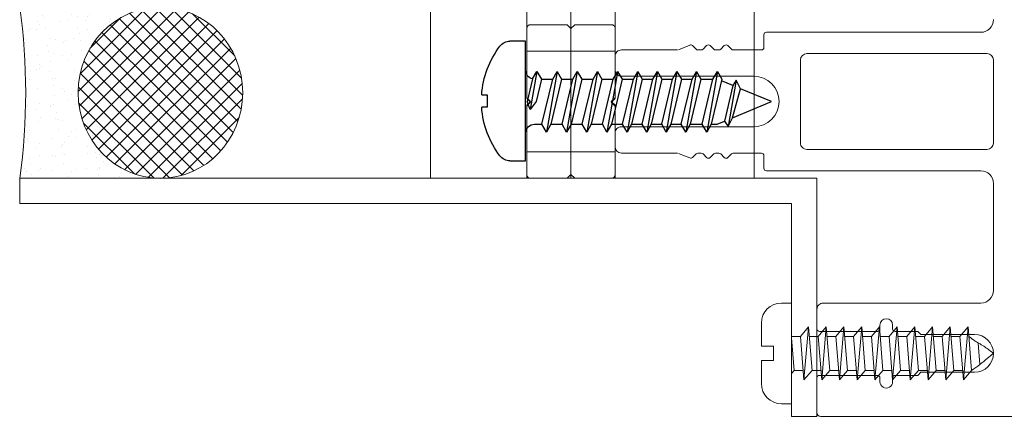
# Model space of a CAD drawing. Units: metres. Extents: x -1112 to -504, y 729 to 1141.
# Drawn here: x -946 to -946, y 935 to 935 of the extents above; entities that cross this region are included whole.
import ezdxf
from ezdxf.xclip import XClip

# ---------------------------------------------------------------- set-up
doc = ezdxf.new("R2010")
doc.units = ezdxf.units.M
doc.header["$MEASUREMENT"] = 0
doc.header["$XCLIPFRAME"] = 2
doc.header["$PDMODE"] = 3
doc.linetypes.add('716TER$0$DGN_STYLE_2', pattern=[29.639999376, 17.7839996256, -11.8559997504])
doc.linetypes.add('716TER$0$DGN_STYLE_4', pattern=[47.453639000976025, 23.71199950080002, -11.8559997504, 0.029639999376, -11.8559997504])
doc.layers.get('0').update_dxf_attribs({"color": 251})
doc.layers.add('ECN_ARQ_PORTAS', color=1, linetype='Continuous', lineweight=13)

# ---------------------------------------------------------------- blocks, each defined once
blk = doc.blocks.new('716TER$0$A$C1B1E232C')
at = {"color": 4, "lineweight": -3}
for p, q in [((4.299999809195469, 7.100001248486023), (5.148099809195401, 2.290001248486078)), ((5.95999980919555, 7.100001248486023), (6.808099809195483, 2.290001248486305)), ((7.509999809195506, 7.100001248486023), (8.358099809195437, 2.290001248486078)), ((9.059999809195462, 7.100001248486023), (9.908099809195392, 2.290001248486305)), ((10.60999980919541, 7.100001248486023), (11.45809980919557, 2.290001248486078)), ((12.20999980919555, 7.100001248486023), (11.85779980919551, 6.490001248486348)), ((12.41110980858502, 6.751681248485963), (12.20999980919555, 7.100001248486023)), ((12.20999980919555, 7.100001248486023), (12.41110980858502, 5.959391248181191)), ((13.80999980919546, 7.100001248486023), (14.65809980919539, 2.290001248486078)), ((15.4099998091956, 7.100001248486023), (16.25809980919553, 2.290001248486078)), ((17.0099998091955, 7.100001248486023), (17.85809980919544, 2.290001248486305)), ((18.60999980919541, 7.100001248486023), (19.14069980919544, 4.090001248486031)), ((2.798799809195542, 6.399901248486002), (3.446199809195377, 2.728301248486104)), ((3.085499809195424, 5.978001248485953), (3.980999809195509, 6.349001248486272)), ((5.607799809196648, 6.490001248486348), (4.652199809195507, 6.490001248486121)), ((7.157799809195465, 6.490001248486348), (6.31219980919559, 6.490001248486348)), ((8.707799809196786, 6.490001248486348), (7.862199809195544, 6.490001248486348)), ((10.25779980919537, 6.490001248486348), (9.4121998091955, 6.490001248486348)), ((11.85779980919551, 6.490001248486348), (10.96219980919545, 6.490001248486348)), ((11.85779980919551, 6.490001248486348), (12.41110980858502, 4.138551248181101)), ((12.56219980919559, 6.490001248486121), (12.41110980858502, 6.751681248485963)), ((13.41609980919543, 2.910001248486423), (12.56219980919559, 6.490001248486121)), ((13.45779980919542, 6.490001248486121), (12.56219980919559, 6.490001248486121)), ((15.05779980919555, 6.490001248486348), (14.1621998091955, 6.490001248486348)), ((16.6577998091966, 6.490001248486348), (15.76219980919677, 6.490001248486348)), ((18.2577998091956, 6.490001248486348), (17.36219980919554, 6.490001248486348)), ((18.95359980919556, 6.504891248181138), (19.38919980919559, 4.700101248486362)), ((12.41110980858502, 5.959391248181191), (13.05809980919548, 2.290001248486078)), ((12.41110980858502, 4.951561248486085), (12.71110980858521, 4.651561248486132)), ((19.11110980858507, 4.651561248486132), (19.41110980858525, 4.951561248486085)), ((12.71110980858521, 4.651561248486132), (12.41110980858502, 4.35156124848595)), ((12.41110980858502, 4.138551248181101), (12.70019980919551, 2.910001248486423)), ((19.41110980858525, 4.35156124848595), (19.11110980858507, 4.651561248486132)), ((4.321399809195553, 2.910001248486423), (3.733899809195463, 3.153401248486033)), ((4.790199809195428, 2.910001248486423), (4.321399809195553, 2.910001248486423)), ((6.45019980919551, 2.910001248486423), (5.506099809195575, 2.910001248486423)), ((8.000199809196602, 2.910001248486423), (7.166099809196794, 2.910001248486423)), ((9.55019980919542, 2.910001248486423), (8.716099809196747, 2.910001248486423)), ((11.10019980919674, 2.910001248486423), (10.2660998091967, 2.910001248486423)), ((12.41110980858639, 2.910001248486423), (11.81609980919666, 2.910001248486423)), ((12.70019980919551, 2.910001248486423), (12.41110980858639, 2.910001248486423)), ((12.70019980919551, 2.910001248486423), (13.05809980919548, 2.290001248486078)), ((13.05809980919548, 2.290001248486078), (13.41609980919543, 2.910001248486423)), ((14.30019980919542, 2.910001248485968), (13.41609980919543, 2.910001248486423)), ((15.90019980919555, 2.910001248486423), (15.01609980919556, 2.910001248485968)), ((17.50019980919546, 2.910001248486423), (16.61609980919547, 2.910001248486423)), ((18.80998980858521, 2.910001248486423), (18.21609980919538, 2.910001248486423))]:
    blk.add_line(p, q, dxfattribs=at)
for points in [[(20.74739980919549, 1.2484863419e-06), (19.5099998091955, 1.2484861145e-06), (19.5099998091955, 9.50000124848634), (20.74739980919549, 9.500001248486113)], [(18.95359980919556, 6.504891248181138), (18.60999980919541, 7.100001248486023), (18.2577998091956, 6.490001248486348), (18.6789998091956, 4.700001248486386), (19.14069980919544, 4.090001248486031), (19.38919980919559, 4.700101248486362)], [(3.115399809195423, 3.409601248486068), (-1.908044851e-07, 4.700001248486386), (2.471999809195494, 5.723901248486298)], [(22.99269980919553, 5.248901248486389), (22.55909980919546, 5.248901248485933), (22.55909980919546, 4.251101248486064), (22.99269980919553, 4.251101248486064)]]:
    blk.add_lwpolyline(points, dxfattribs=at)
for points in [[(4.790199809195428, 2.910001248486423), (5.148099809195401, 2.290001248486078), (5.506099809195575, 2.910001248486423), (4.652199809195507, 6.490001248486121), (4.299999809195469, 7.100001248486023), (3.94779980919543, 6.490001248486348)], [(6.45019980919551, 2.910001248486423), (6.808099809195483, 2.290001248486305), (7.166099809196794, 2.910001248486423), (6.31219980919559, 6.490001248486348), (5.95999980919555, 7.100001248486023), (5.607799809196648, 6.490001248486348)], [(8.000199809196602, 2.910001248486423), (8.358099809195437, 2.290001248486078), (8.716099809196747, 2.910001248486423), (7.862199809195544, 6.490001248486348), (7.509999809195506, 7.100001248486023), (7.157799809195465, 6.490001248486348)], [(9.55019980919542, 2.910001248486423), (9.908099809195392, 2.290001248486305), (10.2660998091967, 2.910001248486423), (9.4121998091955, 6.490001248486348), (9.059999809195462, 7.100001248486023), (8.707799809196786, 6.490001248486348)], [(11.10019980919674, 2.910001248486423), (11.45809980919557, 2.290001248486078), (11.81609980919666, 2.910001248486423), (10.96219980919545, 6.490001248486348), (10.60999980919541, 7.100001248486023), (10.25779980919537, 6.490001248486348)], [(14.30019980919542, 2.910001248485968), (14.65809980919539, 2.290001248486078), (15.01609980919556, 2.910001248485968), (14.1621998091955, 6.490001248486348), (13.80999980919546, 7.100001248486023), (13.45779980919542, 6.490001248486121)], [(15.90019980919555, 2.910001248486423), (16.25809980919553, 2.290001248486078), (16.61609980919547, 2.910001248486423), (15.76219980919677, 6.490001248486348), (15.4099998091956, 7.100001248486023), (15.05779980919555, 6.490001248486348)], [(17.50019980919546, 2.910001248486423), (17.85809980919544, 2.290001248486305), (18.21609980919538, 2.910001248486423), (17.36219980919554, 6.490001248486348), (17.0099998091955, 7.100001248486023), (16.6577998091966, 6.490001248486348)], [(3.733899809195463, 3.153401248486033), (3.446199809195377, 2.728301248486104), (3.115399809195423, 3.409601248486068), (2.471999809195494, 5.723901248486298), (2.798799809195542, 6.399901248486002), (3.085499809195424, 5.978001248485953)]]:
    blk.add_lwpolyline(points, close=True, dxfattribs=at)
for centre, radius, start, end in [((20.74735438805283, 8.499999196331771), 0.9999999999999998, 37.21723611111123, 89.99999999999999), ((15.80999679466913, 4.749999196331316), 7.200000000000025, 3.97316388888858, 37.21723611111123), ((18.80999679466913, 7.18999919633137), 0.7000000000000002, 281.838180555556, 0), ((15.80999679466913, 4.749999196331316), 7.200000000000006, 322.7827638888887, 356.0268361111114), ((18.80999679466913, 2.209999196331806), 0.7000000000000002, 0, 90.00049722222202), ((20.74735438805283, 0.9999991963313164), 0.9999999999999956, 270, 322.7827638888887)]:
    blk.add_arc(centre, radius, start, end, dxfattribs=at)
blk = doc.blocks.new('716TER$0$220307A')
at = {"linetype": 'Continuous'}
for p, q in [((-14.70000000000027, 2.500049999694738), (-12.40000000000009, 2.500049999694738)), ((-15, -0.900000000000091), (-15, 2.200049999694782)), ((-12.09999999999991, 2.200049999694782), (-12.09999999999991, 0.599999999999909)), ((-11.80000000000018, 0.2999999999999545), (-0.3000000000001819, 0.2999999999999545)), ((0.2999999999997271, 0.2999999999999545), (5.799999999999727, 0.2999999999999545)), ((-14.70000000000027, -1.200000000000044), (-15, -0.900000000000091)), ((-14.70000000000027, -2.90000000000009), (-14.70000000000027, -1.200000000000044)), ((-14.40000000000009, -3.200000000000044), (-14.70000000000027, -2.90000000000009)), ((-14.70000000000027, -3.5), (-14.40000000000009, -3.200000000000044)), ((-14.70000000000027, -5.200000000000044), (-14.70000000000027, -3.5)), ((-15, -5.5), (-14.70000000000027, -5.200000000000044)), ((-15, -8.599950000305167), (-15, -5.5)), ((-12.09999999999991, -7), (-12.09999999999991, -8.599950000305167)), ((-0.3000000000001819, -6.700000000000045), (-11.80000000000018, -6.700000000000045)), ((5.799999999999727, -6.700000000000045), (0.2999999999997271, -6.700000000000045)), ((-12.40000000000009, -8.899950000305125), (-14.70000000000027, -8.899950000305125))]:
    blk.add_line(p, q, dxfattribs=at)
at = {"linetype": '716TER$0$DGN_STYLE_2'}
for p, q in [((-4.000021326334716, 0.2999984405041687), (-4.000021326334716, -6.70000155949583)), ((3.999978673665281, 0.2999984405041687), (3.999978673665281, -6.70000155949583)), ((6.099999999999909, 0), (6.099999999999909, -2.90000000000009)), ((6.099999999999909, -2.90000000000009), (5.799999999999727, -3.200000000000044)), ((5.799999999999727, -3.200000000000044), (6.099999999999909, -3.5)), ((6.099999999999909, -3.5), (6.099999999999909, -6.400000000000089))]:
    blk.add_line(p, q, dxfattribs=at)
at = {"linetype": '716TER$0$DGN_STYLE_4'}
blk.add_line((-15.30000000000018, -3.200000000000044), (15.29999999999972, -3.200000000000044), dxfattribs=at)
at = {"linetype": 'Continuous', "flags": 128}
blk.add_lwpolyline([(11.79999999999973, 0.2999999999999545), (0.2999999999997271, 0.2999999999999545), (0, 0), (-0.3000000000001819, 0.2999999999999545), (-5.799999999821013, 0.2999999991354798, 0.4142135623730951), (-6.099999999999909, 0), (-6.099999999999909, -2.90000000000009), (-5.800000000000181, -3.200000000000044), (-6.099999999999909, -3.5), (-6.099999999821192, -6.400000000864566, 0.4142135623730951), (-5.800000000000181, -6.700000000000045), (-0.3000000000001819, -6.700000000000045), (0, -6.400000000000089), (0.2999999999997271, -6.700000000000045), (11.8000000001789, -6.70000000086452, -0.4142135623730951), (12.09999999999991, -7), (12.09999999999991, -8.599950000305167), (12.10000000017908, -8.599953341420587, 0.4142135623730951), (12.40000000017881, -8.899953341420542), (12.40000000000009, -8.899950000305125), (14.69999999999982, -8.899950000305125), (14.70000000017899, -8.899953341420542, 0.4142135623730951), (15.00000000017917, -8.599953341420587), (15, -8.599950000305167), (15, -5.5), (14.69999999999982, -5.200000000000044), (14.69999999999982, -3.5), (14.40000000000009, -3.200000000000044), (14.69999999999982, -2.90000000000009), (14.69999999999982, -1.200000000000044), (15, -0.900000000000091), (15, 2.200049999694782), (15.00000000017917, 2.200046658579366, 0.4142135623730951), (14.70000000017899, 2.500046658579321), (14.69999999999982, 2.500049999694738), (12.40000000000009, 2.500049999694738), (12.40000000017881, 2.500046658579321, 0.4142135623730951), (12.10000000017908, 2.200046658579366), (12.09999999999991, 2.200049999694782), (12.10000000017908, 0.5999999991354344, -0.4142135623730951)], format="xyb", close=True, dxfattribs=at)
at = {"linetype": 'Continuous', "extrusion": (0, 0, -1)}
for centre, start, end in [((14.69999999995616, 2.200046658579366), 0, 90), ((14.69999999995616, -8.599953341420587), 270, 0)]:
    blk.add_arc(centre, 0.3000000000000007, start, end, dxfattribs=at)
at = {"linetype": 'Continuous'}
for centre, radius, start, end in [((-12.39999999995598, 2.200046658579366), 0.3, 0, 90), ((-11.79999999995607, 0.5999999991354344), 0.3000000000000007, 180, 270), ((-11.79999999995607, -7.000000000864472), 0.3000000000000007, 90, 180), ((-12.39999999995598, -8.599953341420587), 0.3, 270, 0)]:
    blk.add_arc(centre, radius, start, end, dxfattribs=at)
at = {"linetype": '716TER$0$DGN_STYLE_2', "extrusion": (0, 0, -1)}
blk.add_arc((-5.800000000043838, -8.644747e-10), 0.3000000000000007, 90, 180, dxfattribs=at)
at = {"linetype": '716TER$0$DGN_STYLE_2'}
blk.add_arc((5.800000000043838, -6.400000000864566), 0.3, 270, 0, dxfattribs=at)
blk = doc.blocks.new('716TER$0$06-087')
for p, q in [((25, -0.5), (25, -89.70000000000003)), ((-3.800000000000011, -76.5), (-3.800000000000011, -90.80000000000008)), ((3.299999999999982, -76), (-3.300000000000011, -76)), ((3.300070000000004, -75.99998000000005), (3.299999999999982, -76)), ((3.799999999999982, -90.80000000000008), (3.799999999999982, -76.5)), ((15, -76), (6.5, -76)), ((-5.500000000000013, -94), (-5.500000000000013, -77)), ((-5.500000000000013, -94), (-5.500000000000013, -77)), ((-5.500000000000013, -77), (-5.500000000000013, -94)), ((-5.500000000000013, -94), (-5.500000000000013, -77)), ((5.5, -77), (5.5, -94)), ((16, -89.50000000000001), (16, -77)), ((18.5, -77.5), (18.5, -81.75)), ((21.5, -81.75), (21.5, -77.5)), ((18.5, -81.75), (18.25, -82)), ((21.75, -82), (21.5, -81.75)), ((18.25, -82), (18.25, -83.80000000000007)), ((21.75, -83.80000000000007), (21.75, -82)), ((18.04999999999998, -84), (17.75, -84)), ((22.25, -84), (21.94999999999999, -84)), ((17.75, -85), (18.04999999999998, -85)), ((21.94999999999999, -85), (22.25, -85)), ((18.25, -85.20000000000005), (18.25, -89.80000000000004)), ((21.75, -89.80000000000004), (21.75, -85.20000000000005)), ((18.04999999999998, -90), (16.5, -90)), ((24.69999999999999, -90), (21.94999999999999, -90)), ((-3.300000000000011, -91.30000000000008), (3.299999999999982, -91.30000000000008)), ((3.300002740562148, -91.29999690115051), (3.300075988341916, -91.29997802514731)), ((-5.300000000000012, -94.20000000000003), (-4.300000000000011, -94.20000000000003)), ((-4.300000000000011, -94.20000000000003), (-5.300000000000012, -94.20000000000003)), ((-4.100000000000009, -94.40000000000009), (-4.100000000000009, -96.63430000000004)), ((-4.100000000000009, -96.63430000000004), (-4.100000000000009, -94.40000000000009)), ((4.099999999999993, -94.40000000000009), (4.099999999999993, -96.63430000000004)), ((5.299999999999981, -94.20000000000003), (4.299999999999982, -94.20000000000003)), ((-2, -95), (-2, -105.5)), ((2, -105.5), (2, -95)), ((-4.158600000000007, -96.77570000000001), (-4.441400000000002, -97.05860000000007)), ((-4.441400000000002, -97.05860000000007), (-4.158600000000007, -96.77570000000001)), ((4.158600000000007, -96.77570000000001), (4.441399999999987, -97.05860000000007)), ((-4.441400000000002, -97.34140000000004), (-4.158600000000007, -97.62420000000007)), ((-4.158600000000007, -97.62420000000007), (-4.441400000000002, -97.34140000000004)), ((4.441399999999987, -97.34140000000004), (4.158600000000007, -97.62420000000007)), ((-4.158600000000007, -98.1757), (-4.441400000000002, -98.45860000000003)), ((-4.441400000000002, -98.45860000000003), (-4.158600000000007, -98.1757)), ((-4.100000000000009, -97.76570000000004), (-4.100000000000009, -98.03430000000004)), ((-4.100000000000009, -98.03430000000004), (-4.100000000000009, -97.76570000000004)), ((4.099999999999993, -97.76570000000004), (4.099999999999993, -98.03430000000004)), ((4.158600000000007, -98.1757), (4.441399999999987, -98.45860000000003)), ((-4.441400000000002, -98.7414), (-4.158600000000007, -99.02420000000005)), ((-4.158600000000007, -99.02420000000005), (-4.441400000000002, -98.7414)), ((4.441399999999987, -98.7414), (4.158600000000007, -99.02420000000005)), ((-4.158600000000007, -99.57570000000014), (-4.441400000000002, -99.85860000000002)), ((-4.158600000000007, -99.57570000000014), (-4.441400000000002, -99.85860000000002)), ((-4.441400000000002, -99.85860000000002), (-4.158600000000007, -99.57570000000014)), ((-4.100000000000009, -99.1657), (-4.100000000000009, -99.4343)), ((-4.100000000000009, -99.1657), (-4.100000000000009, -99.4343)), ((-4.100000000000009, -99.4343), (-4.100000000000009, -99.1657)), ((4.099999999999993, -99.1657), (4.099999999999993, -99.4343)), ((4.158600000000007, -99.57570000000014), (4.441399999999987, -99.85860000000002)), ((-4.4846, -100.0769), (-4.115400000000008, -100.9631)), ((-4.4846, -100.0769), (-4.115400000000008, -100.9631)), ((-4.115400000000008, -100.9631), (-4.4846, -100.0769)), ((4.4846, -100.0769), (4.115399999999993, -100.9631)), ((-4.100000000000009, -105.5), (-4.100000000000009, -101.0400000000001)), ((-4.100000000000009, -105.5), (-4.100000000000009, -101.0400000000001)), ((-4.100000000000009, -105.5), (-4.100000000000009, -101.0400000000001)), ((-4.100000000000009, -105.5), (-4.100000000000009, -101.0400000000001)), ((-4.100000000000009, -105.5), (-4.100000000000009, -101.0400000000001)), ((4.099999999999993, -101.0400000000001), (4.099999999999993, -105.5)), ((-2.5, -106), (-3.600000000000009, -106)), ((3.599999999999993, -106), (2.5, -106))]:
    blk.add_line(p, q)
for centre, radius, start, end in [((-6.49991901141108, -76.99993936705276), 0.9999999925599092, 0, 90), ((-3.299924012026195, -76.49997802834594), 0.4999999962799554, 90, 180), ((3.300075988178831, -76.49997802855091), 0.4999999964850571, 0, 90), ((6.500080988178837, -76.99993936746284), 0.999999992970116, 90, 180), ((15.00008098858893, -76.99993936705276), 0.9999999925599092, 0, 90), ((20.00008098817884, -77.49993936684746), 1.499999989455171, 0, 180), ((17.7500809879738, -84.49993936746284), 0.499999996485058, 90, 270), ((22.25008098817884, -84.49993936746284), 0.499999996485058, 270, 90), ((-3.29992401182116, -90.79997802855098), 0.4999999964850571, 180, 270), ((3.300075988178831, -90.79997802855098), 0.4999999964850572, 270, 0), ((8.09881788371e-05, -94.99993936664248), 1.999999985940231, 0, 180), ((-5.29991901182116, -93.99993936746284), 0.1999999985940241, 180, 270), ((-4.299919011739503, -94.39993936738097), 0.1999999985119808, 0, 90), ((4.300080988178848, -94.39993936746293), 0.1999999985940223, 90, 180), ((-4.29991901182116, -96.63425394251362), 0.1999999985940078, 315, 0), ((4.300080988178848, -96.63425394251362), 0.1999999985940224, 180, 225), ((-4.29991901182116, -97.19993936746289), 0.1999999985940263, 135, 225), ((-4.29991901182116, -97.76562479241215), 0.1999999985940151, 0, 45), ((-4.29991901182116, -98.03425394251371), 0.1999999985940358, 315, 0), ((4.300080988178848, -97.76562479241215), 0.1999999985940254, 135, 180), ((4.300080988178848, -98.03425394251371), 0.1999999985940193, 180, 225), ((-4.29991901182116, -98.59993936746287), 0.1999999985940188, 135, 225), ((-4.29991901182116, -99.16562479241215), 0.1999999985940224, 0, 45), ((4.300080988178848, -99.16562479241215), 0.1999999985940224, 135, 180), ((-4.29991901182116, -99.99993936746284), 0.1999999985940127, 135, 202.6198638888873), ((-4.29991901182116, -99.99993936746284), 0.1999999985940127, 135, 202.6198638888873), ((-4.29991901182116, -99.43425394251369), 0.1999999985940121, 315, 0), ((4.300080988178848, -99.43425394251369), 0.1999999985940224, 180, 225)]:
    blk.add_arc(centre, radius, start, end)
at = {"extrusion": (0, 0, -1)}
for centre, radius, start, end in [((-18.05008098817885, -83.7999393674629), 0.1999999985940254, 180, 270), ((-21.95008098817885, -83.7999393674629), 0.1999999985940258, 270, 0), ((-18.05008098817885, -85.19993936746287), 0.1999999985940329, 90, 180), ((-21.95008098817885, -85.19993936746287), 0.1999999985940251, 0, 90), ((-16.50008098817884, -89.49993936746284), 0.499999996485058, 270, 0), ((-24.70008098817885, -89.69993936746289), 0.2999999978910258, 180, 270), ((-18.05008098817885, -89.79993936746288), 0.1999999985940249, 180, 270), ((-21.95008098817885, -89.79993936746288), 0.1999999985940187, 270, 0), ((5.29991901182116, -93.99993936746284), 0.1999999985940241, 270, 0), ((4.299919011739503, -94.39993936738097), 0.1999999985119808, 90, 180), ((-5.300080988178847, -93.99993936746284), 0.1999999985940223, 180, 270), ((4.29991901182116, -96.63425394251362), 0.1999999985940078, 180, 225), ((4.29991901182116, -97.19993936746289), 0.1999999985940263, 315, 45), ((-4.300080988178848, -97.19993936746289), 0.199999998594025, 135, 225), ((4.29991901182116, -97.76562479241215), 0.1999999985940151, 135, 180), ((4.29991901182116, -98.03425394251371), 0.1999999985940358, 180, 225), ((4.29991901182116, -98.59993936746287), 0.1999999985940188, 315, 45), ((4.29991901182116, -99.16562479241215), 0.1999999985940224, 135, 180), ((-4.300080988178848, -98.59993936746287), 0.1999999985940238, 135, 225), ((4.29991901182116, -99.99993936746284), 0.1999999985940127, 337.3801361111127, 45), ((4.29991901182116, -99.43425394251369), 0.1999999985940121, 180, 225), ((4.29991901182116, -99.43425394251369), 0.1999999985940121, 180, 225), ((-4.300080988178848, -99.99993936746284), 0.1999999985940194, 135, 202.6198638888873), ((3.599919011821156, -105.4999393674628), 0.499999996485058, 270, 0), ((2.499919011821162, -105.4999393674628), 0.4999999964850617, 180, 270), ((-2.500080988178837, -105.4999393674628), 0.4999999964850651, 270, 0), ((-3.600080988178831, -105.4999393674628), 0.4999999964850509, 180, 270)]:
    blk.add_arc(centre, radius, start, end, dxfattribs=at)
at = {"layer": 'Defpoints', "color": 7, "linetype": 'Continuous'}
for p in [(-5.499996918240923, -94.00000167210906), (-2.499919011810674, -105.9999393636891)]:
    blk.add_point(p, dxfattribs=at)
blk = doc.blocks.new('716TER$0$PAR-16B')
at = {"color": 0, "linetype": 'Continuous'}
for p, q in [((0, 4), (-0.7999999999999547, 4)), ((0, 4), (0, -4)), ((-2.399999999999977, 0.5600000000000023), (-2.399999999999977, 2.400000000000034)), ((-2.399999999999977, 0.5600000000000023), (-1.440000000000053, 0.5600000000000023)), ((-1.440000000000053, 0.5600000000000023), (-1.440000000000053, -0.5600000000000023)), ((-2.399999999999977, -0.5600000000000023), (-1.440000000000053, -0.5600000000000023)), ((-2.399999999999977, -0.5600000000000023), (-2.399999999999977, -2.400000000000034)), ((0, -4), (-0.7999999999999547, -4))]:
    blk.add_line(p, q, dxfattribs=at)
for p, q in [((0.6999999999993634, 1.349999999996214), (1.33709999999928, 2.099999999997293)), ((1.33709999999928, 2.099999999997293), (0.9755999999988488, -2.100000000003034)), ((1.33709999999928, 2.099999999997293), (1.612699999999221, -1.350000000003774)), ((2.105299999999715, 1.349999999996214), (2.742399999999634, 2.099999999997293)), ((2.742399999999634, 2.099999999997293), (2.380899999999201, -2.100000000003034)), ((2.742399999999634, 2.099999999997293), (3.017999999999573, -1.350000000003774)), ((3.510699999999359, 1.349999999997123), (4.147799999999278, 2.099999999998203)), ((4.147799999999278, 2.099999999998203), (3.786299999998846, -2.100000000002125)), ((4.147799999999278, 2.099999999998203), (4.423399999999218, -1.350000000002864)), ((4.916099999999004, 1.349999999998032), (5.553199999998922, 2.099999999999113)), ((5.553199999998922, 2.099999999999113), (5.191699999998946, -2.100000000001216)), ((5.553199999998922, 2.099999999999113), (5.828699999999571, -1.350000000001954)), ((6.321399999999813, 1.349999999998032), (6.958499999999731, 2.099999999999113)), ((6.958499999999731, 2.099999999999113), (6.596999999999298, -2.100000000001216)), ((6.958499999999731, 2.099999999999113), (7.234099999999671, -1.350000000001954)), ((7.726700000000164, 1.349999999998032), (8.363800000000083, 2.099999999999113)), ((8.363800000000083, 2.099999999999113), (8.00229999999965, -2.100000000001216)), ((8.363800000000083, 2.099999999999113), (8.639400000000023, -1.350000000001954)), ((9.132099999999808, 1.349999999998942), (9.769199999999728, 2.100000000000021)), ((9.769199999999728, 2.100000000000021), (9.407699999999748, -2.100000000000305)), ((9.769199999999728, 2.100000000000021), (10.04470000000037, -1.350000000001044)), ((10.53740000000061, 1.349999999998942), (11.17450000000053, 2.100000000000021)), ((11.17450000000053, 2.100000000000021), (10.8130000000001, -2.100000000000305)), ((11.17450000000053, 2.100000000000021), (11.45010000000047, -1.350000000001044)), ((11.94280000000026, 1.349999999999852), (12.57980000000088, 2.100000000000021)), ((12.57980000000088, 2.100000000000021), (12.21839999999974, -2.099999999999397)), ((12.57980000000088, 2.100000000000021), (12.85540000000082, -1.350000000001044)), ((13.34810000000016, 1.349999999999852), (13.98520000000007, 2.100000000000021)), ((13.98520000000007, 2.100000000000021), (13.6237000000001, -2.100000000000305)), ((13.98520000000007, 2.100000000000021), (14.26080000000002, -1.350000000000135)), ((-0.0026000000011663, 1.349999999997123), (0.6999999999993634, 1.349999999996214)), ((0, 1.245952813047948), (0.2072999999991225, -1.350000000003774)), ((0.6999999999993634, 1.349999999996214), (0.9755999999988488, -2.100000000003034)), ((1.402699999999185, 1.349999999997123), (2.105299999999715, 1.349999999996214)), ((2.105299999999715, 1.349999999996214), (2.380899999999201, -2.100000000003034)), ((2.807999999999537, 1.349999999997123), (3.510699999999359, 1.349999999997123)), ((3.510699999999359, 1.349999999997123), (3.786299999998846, -2.100000000002125)), ((4.213399999999182, 1.349999999998032), (4.916099999999004, 1.349999999998032)), ((4.916099999999004, 1.349999999998032), (5.191699999998946, -2.100000000001216)), ((5.618799999999283, 1.349999999998942), (6.321399999999813, 1.349999999998032)), ((6.321399999999813, 1.349999999998032), (6.596999999999298, -2.100000000001216)), ((7.024099999999633, 1.349999999998942), (7.726700000000164, 1.349999999998032)), ((7.726700000000164, 1.349999999998032), (8.00229999999965, -2.100000000001216)), ((8.429399999999987, 1.349999999998942), (9.132099999999808, 1.349999999998942)), ((9.132099999999808, 1.349999999998942), (9.407699999999748, -2.100000000000305)), ((9.834800000000087, 1.349999999999852), (10.53740000000061, 1.349999999998942)), ((10.53740000000061, 1.349999999998942), (10.8130000000001, -2.100000000000305)), ((11.24010000000044, 1.349999999999852), (11.94280000000026, 1.349999999999852)), ((11.94280000000026, 1.349999999999852), (12.21839999999974, -2.099999999999397)), ((12.64549999999963, 1.349999999998942), (13.34810000000016, 1.349999999999852)), ((13.34810000000016, 1.349999999999852), (13.6237000000001, -2.100000000000305)), ((14.8001146648902, 0.816825642954143), (14.92270000000007, -0.8844000000005959)), ((0, -1.594073783361806), (0.2072999999991225, -1.350000000003774)), ((0.2072999999991225, -1.350000000003774), (0.9099999999989448, -1.350000000002864)), ((0.9755999999988488, -2.100000000003034), (1.612699999999221, -1.350000000003774)), ((1.612599999999473, -1.350000000003774), (2.315299999999297, -1.350000000002864)), ((2.380899999999201, -2.100000000003034), (3.017999999999573, -1.350000000003774)), ((3.017999999999573, -1.350000000003774), (3.720699999999396, -1.350000000003774)), ((3.786299999998846, -2.100000000002125), (4.423399999999218, -1.350000000002864)), ((4.423399999999218, -1.350000000002864), (5.12609999999904, -1.350000000002864)), ((5.191699999998946, -2.100000000001216), (5.828699999999571, -1.350000000001954)), ((5.828699999999571, -1.350000000001954), (6.531399999999392, -1.350000000001044)), ((6.596999999999298, -2.100000000001216), (7.234099999999671, -1.350000000001954)), ((7.233999999999923, -1.350000000001954), (7.936699999999746, -1.350000000001044)), ((8.00229999999965, -2.100000000001216), (8.639400000000023, -1.350000000001954)), ((8.639400000000023, -1.350000000001954), (9.342099999999844, -1.350000000001954)), ((9.407699999999748, -2.100000000000305), (10.04470000000037, -1.350000000001044)), ((10.04470000000037, -1.350000000001044), (10.7474000000002, -1.350000000000135)), ((10.8130000000001, -2.100000000000305), (11.45010000000047, -1.350000000001044)), ((11.45010000000047, -1.350000000001044), (12.1528000000003, -1.350000000001044)), ((12.21839999999974, -2.099999999999397), (12.85540000000082, -1.350000000001044)), ((12.85540000000082, -1.350000000001044), (13.55810000000065, -1.350000000001044)), ((13.6237000000001, -2.100000000000305), (14.26080000000002, -1.350000000000135))]:
    blk.add_line(p, q)
for centre, start, end in [((-0.7999999999999547, 2.400000000000034), 90, 180), ((-0.7999999999999547, -2.400000000000034), 180, 270)]:
    blk.add_arc(centre, 1.600000000000004, start, end, dxfattribs=at)
for points in [[(14.05079999999998, 1.349999999998942), (14.55269119775312, 0.9791430051713516), (15.32142185037264, 0.5121251819131774), (16, 6.253e-13)], [(14.26760000000058, -1.350000000001044), (14.92270000000007, -0.8844000000005959), (15.52434926785872, -0.3877411697761204), (16, 6.253e-13)]]:
    blk.add_spline(points, degree=3)

msp = doc.modelspace()

# ---------------------------------------------------------------- hatches: boundary and pattern name
at = {"layer": 'ECN_ARQ_PORTAS'}
h = msp.add_hatch(dxfattribs=at)
h.set_pattern_fill('AR-SAND', color=256, scale=0.0009999999999764, angle=-90.00000000000001, style=0)
h.set_pattern_definition([(307.4999999999999, (-946.4828013992453, 939.1124926242541), (0.0019268237689676, 6.299335810809918e-05), [0, -0.0015199999999641, 0, -0.0016999999999598, 0, -0.0016249999999616]), (277.4999999999999, (-946.4828013992453, 939.1124926242541), (0.002822146065162999, -0.001769776705225901), [0, -0.0008199999999805999, 0, -0.0013699999999676, 0, -0.0005249999999875998]), (237.5, (-946.4828013992453, 939.1137226243067), (5.659053536798666e-06, -0.0031141418616779), [0, -0.0004999999999882, 0, -0.0017999999999574, 0, -0.0023499999999444]), (227.4999999999999, (-946.4828013992453, 939.1137226243067), (0.0008776755649134986, -0.0030061266045012), [0, -0.0002499999999941, 0, -0.0011799999999721, 0, -0.0013499999999681])])
edge = h.paths.add_edge_path()
edge.add_line((-945.779798392258, 934.6891184805921), (-945.7686873823184, 934.6891184805921))
edge.add_ellipse((-945.7686555351181, 934.695918480682), major_axis=(-2.914694095571612e-18, -0.0068000809880179), ratio=0.9595988814736025, start_angle=-12.48137799994089, end_angle=-0.279635197235109, ccw=False)
edge.add_ellipse((-945.7686555351181, 934.695918480682), major_axis=(-2.914694095571612e-18, -0.0068000809880179), ratio=0.9595988814736025, start_angle=-20.301256477577226, end_angle=-12.48137799994089, ccw=False)
edge.add_ellipse((-945.7686555351181, 934.695918480682), major_axis=(-2.914694095571612e-18, -0.0068000809880179), ratio=0.9595988814736025, start_angle=-28.279671075165027, end_angle=-20.301256477577226, ccw=False)
edge.add_ellipse((-945.7686555351181, 934.695918480682), major_axis=(-2.914694095571612e-18, -0.0068000809880179), ratio=0.9595988814736025, start_angle=-43.01045621337579, end_angle=-28.279671075165027, ccw=False)
edge.add_ellipse((-945.7686555351181, 934.695918480682), major_axis=(-2.914694095571612e-18, -0.0068000809880179), ratio=0.9595988814736025, start_angle=-58.8920160462925, end_angle=-43.01045621337579, ccw=False)
edge.add_ellipse((-945.7686555351181, 934.695918480682), major_axis=(-2.914694095571612e-18, -0.0068000809880179), ratio=0.9595988814736025, start_angle=-77.79196709020027, end_angle=-58.8920160462925, ccw=False)
edge.add_ellipse((-945.7686555351181, 934.695918480682), major_axis=(-2.914694095571612e-18, -0.0068000809880179), ratio=0.9595988814736025, start_angle=-98.38508512619848, end_angle=-77.79196709020027, ccw=False)
edge.add_ellipse((-945.7686555351181, 934.695918480682), major_axis=(-2.914694095571612e-18, -0.0068000809880179), ratio=0.9595988814736025, start_angle=-116.56448985707641, end_angle=-98.38508512619848, ccw=False)
edge.add_ellipse((-945.7686555351181, 934.695918480682), major_axis=(-2.914694095571612e-18, -0.0068000809880179), ratio=0.9595988814736025, start_angle=-136.1580054015247, end_angle=-116.56448985707641, ccw=False)
edge.add_ellipse((-945.7686555351181, 934.695918480682), major_axis=(-2.914694095571612e-18, -0.0068000809880179), ratio=0.9595988814736025, start_angle=-146.10637208627708, end_angle=-136.1580054015247, ccw=False)
edge.add_ellipse((-945.7686555351181, 934.695918480682), major_axis=(-2.914694095571612e-18, -0.0068000809880179), ratio=0.9595988814736025, start_angle=-159.63193175335073, end_angle=-146.10637208627708, ccw=False)
edge.add_ellipse((-945.7686555351181, 934.695918480682), major_axis=(-2.914694095571612e-18, -0.0068000809880179), ratio=0.9595988814736025, start_angle=-167.84655129848954, end_angle=-159.63193175335073, ccw=False)
edge.add_ellipse((-945.7686555351181, 934.695918480682), major_axis=(-2.914694095571612e-18, -0.0068000809880179), ratio=0.9595988814736025, start_angle=-179.99999999999864, end_angle=-167.84655129848954, ccw=False)
edge.add_line((-945.7686555351181, 934.7027185616811), (-945.7737983922609, 934.7027185616811))
edge.add_line((-945.7737983923223, 934.7027185616811), (-945.7797983923222, 934.7027185616811))
edge.add_arc((-945.8297709561236, 934.6959185210784), 0.0504331010693435, -7.748956526217285, 7.748956526217285, ccw=False)
h = msp.add_hatch(dxfattribs=at)
h.set_pattern_fill('ANSI37', color=256, scale=0.0069999999998345, angle=-90.00000000000001, style=0)
h.set_pattern_definition([(314.9999999999999, (-946.4828013992453, 938.8564757315238), (0.0006187184335236002, 0.0006187184335235998), []), (44.99999999999999, (-946.4828013992453, 938.8564757315238), (-0.0006187184335235998, 0.0006187184335236002), [])])
edge = h.paths.add_edge_path()
edge.add_ellipse((-945.7686555351181, 934.695918480682), major_axis=(-2.914694095571612e-18, -0.0068000809880179), ratio=0.9595988814736025, start_angle=0.27963519657632, end_angle=359.7203648034207)
edge.add_line((-945.768687382392, 934.6891184805921), (-945.7686236879863, 934.6891184805921))

# ---------------------------------------------------------------- linework, layer by layer
msp.add_lwpolyline([(-945.779798392258, 934.6891184805921), (-945.779798392258, 934.6871184806135), (-945.7185983886527, 934.6871184806135), (-945.7185983886527, 934.6702185615926), (-945.7165983886741, 934.6702185615926), (-945.7165983886741, 934.6891184805921)], close=True, dxfattribs=at)
msp.add_arc((-945.8297709561236, 934.6959185210784), 0.0504331010693434, 352.2510434748837, 7.748956525116252, dxfattribs=at)
msp.add_ellipse((-945.7686555351183, 934.695918480682), major_axis=(-2.914694095571612e-18, -0.0068000809880179), ratio=0.9595988814736025, start_param=-3.141592653589792, end_param=3.141592653589792, dxfattribs=at)

# ---------------------------------------------------------------- block references
ref = msp.add_blockref('716TER$0$220307A', (-945.7328983886916, 934.6952184805908), dxfattribs=dict(at, xscale=0.0010000000002037, yscale=0.0010000000002037, zscale=0.0010000000002037, rotation=270))
XClip(ref).set_block_clipping_path([(-32.2867707656178, -14.342226496130593), (6.099999999999454, 11.330430451831944)])
at = {"layer": 'ECN_ARQ_PORTAS', "xscale": 0.0010000000002037, "yscale": 0.0010000000002037, "zscale": 0.0010000000002037, "rotation": 270}
msp.add_blockref('716TER$0$06-087', (-945.6265983887067, 934.6952185616159), dxfattribs=at)
at = {"layer": 'ECN_ARQ_PORTAS', "yscale": 0.0009999999999764, "zscale": 0.0009999999999764}
for name, p, xscale in [('716TER$0$A$C1B1E232C', (-945.7201873636157, 934.6905069366825), -0.0009999999999764), ('716TER$0$PAR-16B', (-945.7185983886527, 934.6752184806886), 0.0009999999999764)]:
    msp.add_blockref(name, p, dxfattribs=dict(at, xscale=xscale))

doc.saveas('drawing.dxf')
